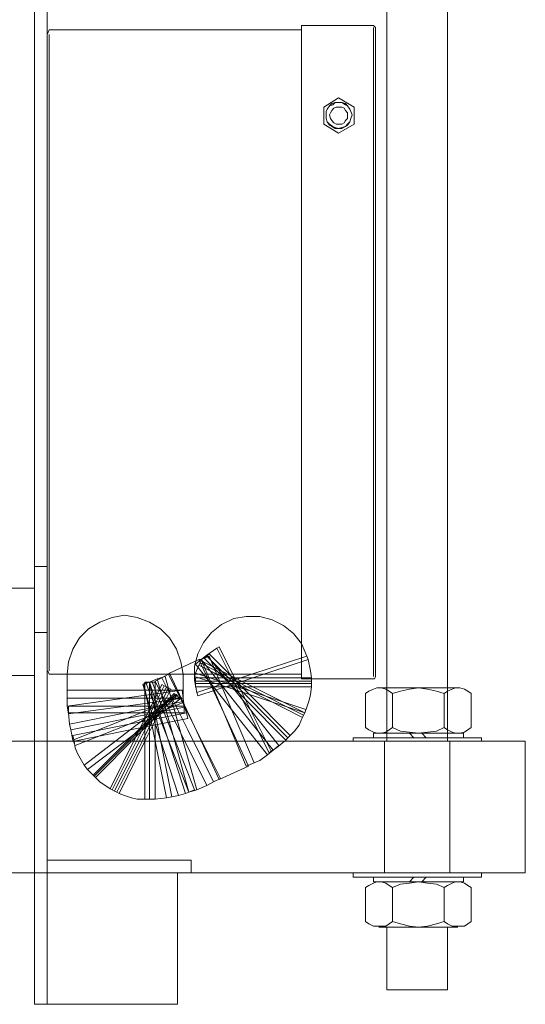
# Model space of a CAD drawing. Units: inches. Extents: x 149.1 to 237.3, y -281.8 to -218.8.
# Drawn here: x 186.4 to 188.7, y -273.6 to -269.2 of the extents above; entities that cross this region are included whole.
import ezdxf

# ---------------------------------------------------------------- set-up
doc = ezdxf.new("R2010")
doc.units = ezdxf.units.IN
doc.header["$MEASUREMENT"] = 0
doc.layers.add('图层 1', color=7, linetype='Continuous')

msp = doc.modelspace()

# ---------------------------------------------------------------- linework, layer by layer
at = {"layer": '图层 1', "lineweight": 9}
for points in [[(188.095, -272.4244), (188.095, -263.2549)], [(188.3699, -263.2549), (188.3699, -272.4244)], [(186.5009, -267.2674), (186.5009, -273.0204)], [(186.5571, -267.2674), (186.5571, -272.9632)], [(187.7078, -269.1867), (187.7078, -272.1426)], [(187.7078, -269.1867), (188.0337, -269.1867)], [(188.044, -269.197), (188.0388, -269.1918), (188.0337, -269.1867)], [(188.0337, -269.197), (188.0337, -272.1322)], [(188.044, -269.197), (188.044, -272.1322)], [(186.5778, -269.2073), (186.5671, -269.2073), (186.5619, -269.2177), (186.5571, -269.228)], [(186.5571, -269.228), (186.5571, -272.106)], [(186.5671, -269.228), (186.5671, -272.106)], [(186.5778, -269.2073), (187.7078, -269.2073)], [(188.0337, -269.2073), (188.0337, -272.1219)], [(186.5671, -269.5818), (186.5671, -269.2687)], [(187.8097, -269.556), (187.8759, -269.5146)], [(187.9372, -269.5918), (187.9317, -269.5767), (187.9269, -269.5663), (187.9165, -269.5512), (187.9069, -269.546), (187.8914, -269.536), (187.8759, -269.536), (187.8607, -269.536), (187.8504, -269.546), (187.8352, -269.5512), (187.8249, -269.5663), (187.8201, -269.5767), (187.8201, -269.5918), (187.8201, -269.6073), (187.8249, -269.6228), (187.8352, -269.6332), (187.8504, -269.6435), (187.8607, -269.6483), (187.8759, -269.6538), (187.8914, -269.6483), (187.9069, -269.6435), (187.9165, -269.6332), (187.9269, -269.6228), (187.9317, -269.6073), (187.9372, -269.5918), (187.9372, -269.5918)], [(187.9372, -269.5918), (187.9317, -269.5767), (187.9269, -269.5663), (187.9165, -269.5512), (187.9069, -269.5408), (187.8914, -269.536), (187.8759, -269.536), (187.8607, -269.536), (187.8456, -269.5408), (187.8352, -269.5512), (187.8249, -269.5663), (187.8201, -269.5767), (187.8201, -269.5918), (187.8201, -269.6073), (187.8249, -269.6228), (187.8352, -269.638), (187.8456, -269.6435), (187.8607, -269.6538), (187.8759, -269.6538), (187.8914, -269.6538), (187.9069, -269.6435), (187.9165, -269.638), (187.9269, -269.6228), (187.9317, -269.6073), (187.9372, -269.5918), (187.9372, -269.5918)], [(187.8759, -269.5146), (187.9472, -269.556)], [(186.5671, -269.5818), (186.5671, -271.5879)], [(187.8097, -269.6332), (187.8097, -269.556)], [(187.9165, -269.5918), (187.9165, -269.5818), (187.9069, -269.5715), (187.9014, -269.5615), (187.8914, -269.556), (187.8759, -269.556), (187.8659, -269.556), (187.8555, -269.5615), (187.8456, -269.5715), (187.8404, -269.5818), (187.8352, -269.5918), (187.8404, -269.6073), (187.8456, -269.6177), (187.8555, -269.6276), (187.8659, -269.6332), (187.8759, -269.6332), (187.8914, -269.6332), (187.9014, -269.6276), (187.9069, -269.6177), (187.9165, -269.6073), (187.9165, -269.5918), (187.9165, -269.5918)], [(187.9472, -269.556), (187.9472, -269.6332)], [(187.8759, -269.6745), (187.8097, -269.6332)], [(187.9472, -269.6332), (187.8759, -269.6745)], [(186.5009, -273.615), (186.5009, -271.6348)], [(186.5009, -271.6348), (186.5571, -271.6348)], [(186.5571, -271.6348), (186.5571, -273.0204)], [(184.6216, -271.7319), (186.5009, -271.7319)], [(186.5009, -271.7319), (186.5009, -272.1274)], [(186.5571, -271.7319), (186.5571, -272.1274)], [(186.9081, -272.1219), (186.6487, -272.1219), (186.6536, -272.0654), (186.6742, -272.0089), (186.7045, -271.9572), (186.7452, -271.9166), (186.7962, -271.8856), (186.8523, -271.8649), (186.9081, -271.8546), (186.9643, -271.8649), (187.0201, -271.8856), (187.0711, -271.9166), (187.1117, -271.9572), (187.1428, -272.0089), (187.1627, -272.0654), (187.1731, -272.1219), (186.9081, -272.1219)], [(186.6487, -272.1219), (186.6536, -272.0654), (186.6742, -272.0089), (186.7045, -271.9572), (186.7452, -271.9166), (186.7962, -271.8856), (186.8523, -271.8649), (186.9081, -271.8546), (186.9643, -271.8649), (187.0201, -271.8856), (187.0711, -271.9166), (187.1117, -271.9572), (187.1428, -272.0089), (187.1627, -272.0654), (187.1731, -272.1219)], [(187.4838, -272.1219), (187.2344, -272.2039), (187.2241, -272.1481), (187.2241, -272.0861), (187.2392, -272.0296), (187.2647, -271.9779), (187.3005, -271.9324), (187.346, -271.8966), (187.4022, -271.8704), (187.4583, -271.8601), (187.5196, -271.8601), (187.5755, -271.8752), (187.6264, -271.9014), (187.6719, -271.9372), (187.7078, -271.9834), (187.7332, -272.0399), (187.4838, -272.1219)], [(187.2344, -272.2039), (187.2241, -272.1481), (187.2241, -272.0861), (187.2392, -272.0296), (187.2647, -271.9779), (187.3005, -271.9324), (187.346, -271.8966), (187.4022, -271.8704), (187.4583, -271.8601), (187.5196, -271.8601), (187.5755, -271.8752), (187.6264, -271.9014), (187.6719, -271.9372), (187.7078, -271.9834), (187.7332, -272.0399)], [(186.5009, -271.9324), (186.5571, -271.9324)], [(187.4428, -272.2397), (187.2799, -272.0351), (187.326, -272.0041), (187.4428, -272.2397)], [(187.2799, -272.0351), (187.326, -272.0041)], [(187.326, -272.0041), (187.4428, -272.2397), (187.5603, -272.476), (187.5706, -272.4705), (187.4532, -272.2349), (187.3364, -271.9986), (187.326, -272.0041)], [(187.326, -272.0041), (187.4428, -272.2397), (187.5603, -272.476), (187.5706, -272.4705), (187.4532, -272.2349), (187.3364, -271.9986), (187.326, -272.0041), (187.326, -272.0041)], [(187.2392, -272.219), (187.4886, -272.1377), (187.7384, -272.0551), (187.7332, -272.0399), (187.4838, -272.1219), (187.2344, -272.2039), (187.2392, -272.219)], [(187.2392, -272.219), (187.4886, -272.1377), (187.7384, -272.0551), (187.7332, -272.0399), (187.4838, -272.1219), (187.2344, -272.2039), (187.2392, -272.219), (187.2392, -272.219)], [(187.2551, -272.0551), (187.4177, -272.2604), (187.5803, -272.4657), (187.6058, -272.445), (187.4428, -272.2397), (187.2799, -272.0351), (187.2551, -272.0551)], [(187.2551, -272.0551), (187.4177, -272.2604), (187.5803, -272.4657), (187.6058, -272.445), (187.4428, -272.2397), (187.2799, -272.0351), (187.2551, -272.0551), (187.2551, -272.0551)], [(187.2551, -272.0551), (187.3564, -272.2962), (187.4583, -272.5374), (187.4942, -272.5222), (187.3922, -272.2811), (187.2902, -272.0399), (187.2551, -272.0551)], [(187.2551, -272.0551), (187.3564, -272.2962), (187.4583, -272.5374), (187.4942, -272.5222), (187.3922, -272.2811), (187.2902, -272.0399), (187.2551, -272.0551), (187.2551, -272.0551)], [(187.2699, -272.0502), (187.4532, -272.2349), (187.6368, -272.4195), (187.6464, -272.4092), (187.4638, -272.2246), (187.2799, -272.0399), (187.2699, -272.0502)], [(187.2699, -272.0502), (187.4532, -272.2349), (187.6368, -272.4195), (187.6464, -272.4092), (187.4638, -272.2246), (187.2799, -272.0399), (187.2699, -272.0502), (187.2699, -272.0502)], [(187.2799, -272.0399), (187.4638, -272.2246), (187.6464, -272.4092), (187.6568, -272.3989), (187.4735, -272.2142), (187.2902, -272.0296), (187.2799, -272.0399)], [(187.2799, -272.0399), (187.4638, -272.2246), (187.6464, -272.4092), (187.6568, -272.3989), (187.4735, -272.2142), (187.2902, -272.0296), (187.2799, -272.0399), (187.2799, -272.0399)], [(187.1117, -272.1171), (187.2241, -272.3582), (187.3364, -272.5987), (187.4683, -272.5374), (187.3564, -272.2962), (187.244, -272.0551), (187.1117, -272.1171)], [(187.1117, -272.1171), (187.2241, -272.3582), (187.3364, -272.5987), (187.4683, -272.5374), (187.3564, -272.2962), (187.244, -272.0551), (187.1117, -272.1171), (187.1117, -272.1171)], [(187.2292, -272.0757), (187.3922, -272.2811), (187.5548, -272.4864), (187.5803, -272.4657), (187.4177, -272.2604), (187.2551, -272.0551), (187.2292, -272.0757)], [(187.2292, -272.0757), (187.3922, -272.2811), (187.5548, -272.4864), (187.5803, -272.4657), (187.4177, -272.2604), (187.2551, -272.0551), (187.2292, -272.0757), (187.2292, -272.0757)], [(187.479, -272.1991), (187.2292, -272.1171), (187.244, -272.0806), (187.479, -272.1991)], [(187.2292, -272.1171), (187.244, -272.0806)], [(187.3564, -272.2962), (187.244, -272.0551), (187.2551, -272.0551), (187.3564, -272.2962)], [(187.244, -272.0551), (187.2551, -272.0551)], [(187.244, -272.0806), (187.479, -272.1991), (187.7129, -272.3169), (187.7181, -272.3065), (187.4838, -272.1887), (187.2496, -272.0709), (187.244, -272.0806)], [(187.244, -272.0806), (187.479, -272.1991), (187.7129, -272.3169), (187.7181, -272.3065), (187.4838, -272.1887), (187.2496, -272.0709), (187.244, -272.0806), (187.244, -272.0806)], [(187.2496, -272.0709), (187.4838, -272.1887), (187.7181, -272.3065), (187.7233, -272.2962), (187.4886, -272.1784), (187.2551, -272.0606), (187.2496, -272.0709)], [(187.2496, -272.0709), (187.4838, -272.1887), (187.7181, -272.3065), (187.7233, -272.2962), (187.4886, -272.1784), (187.2551, -272.0606), (187.2496, -272.0709), (187.2496, -272.0709)], [(187.4886, -272.1377), (187.7539, -272.1377), (187.7487, -272.106), (187.7384, -272.0551), (187.4886, -272.1377)], [(187.7539, -272.1377), (187.7487, -272.106), (187.7384, -272.0551)], [(184.6216, -272.1274), (186.5009, -272.1274)], [(186.5571, -272.106), (186.5619, -272.1116), (186.5671, -272.1219), (186.5778, -272.1219)], [(187.7078, -272.1219), (186.5778, -272.1219)], [(187.1731, -272.1219), (186.9081, -272.1219), (186.6487, -272.1219), (186.6487, -272.1942), (186.9081, -272.1942), (187.1731, -272.1942), (187.1731, -272.1219)], [(187.1731, -272.1219), (186.9081, -272.1219), (186.6487, -272.1219), (186.6487, -272.1942), (186.9081, -272.1942), (187.1731, -272.1942), (187.1731, -272.1219), (187.1731, -272.1219)], [(187.0459, -272.1529), (187.1627, -272.3885), (187.2799, -272.6249), (187.3105, -272.609), (187.1934, -272.3734), (187.0766, -272.1377), (187.0459, -272.1529)], [(187.0459, -272.1529), (187.1627, -272.3885), (187.2799, -272.6249), (187.3105, -272.609), (187.1934, -272.3734), (187.0766, -272.1377), (187.0459, -272.1529), (187.0459, -272.1529)], [(187.0559, -272.1426), (187.1273, -272.3989), (187.1986, -272.6559), (187.2344, -272.6455), (187.1627, -272.3885), (187.0918, -272.1322), (187.0559, -272.1426)], [(187.0559, -272.1426), (187.1273, -272.3989), (187.1986, -272.6559), (187.2344, -272.6455), (187.1627, -272.3885), (187.0918, -272.1322), (187.0559, -272.1426), (187.0559, -272.1426)], [(187.0766, -272.1377), (187.1934, -272.3734), (187.3105, -272.609), (187.3412, -272.5939), (187.2241, -272.3582), (187.1069, -272.1219), (187.0766, -272.1377)], [(187.0766, -272.1377), (187.1934, -272.3734), (187.3105, -272.609), (187.3412, -272.5939), (187.2241, -272.3582), (187.1069, -272.1219), (187.0766, -272.1377), (187.0766, -272.1377)], [(187.2241, -272.3582), (187.1069, -272.1219), (187.1117, -272.1171), (187.2241, -272.3582)], [(187.1069, -272.1219), (187.1117, -272.1171)], [(187.2241, -272.1322), (187.4735, -272.2142), (187.7233, -272.2962), (187.7284, -272.2811), (187.479, -272.1991), (187.2292, -272.1171), (187.2241, -272.1322)], [(187.2241, -272.1322), (187.4735, -272.2142), (187.7233, -272.2962), (187.7284, -272.2811), (187.479, -272.1991), (187.2292, -272.1171), (187.2241, -272.1322), (187.2241, -272.1322)], [(187.2292, -272.1529), (187.4886, -272.1529), (187.7539, -272.1529), (187.7539, -272.1377), (187.4886, -272.1377), (187.2292, -272.1377), (187.2292, -272.1529)], [(187.2292, -272.1529), (187.4886, -272.1529), (187.7539, -272.1529), (187.7539, -272.1377), (187.4886, -272.1377), (187.2292, -272.1377), (187.2292, -272.1529), (187.2292, -272.1529)], [(188.0337, -272.1426), (188.0388, -272.1426), (188.044, -272.1322)], [(187.0766, -272.1681), (186.9591, -272.4044), (186.8423, -272.64), (186.8523, -272.6455), (186.9691, -272.4092), (187.0863, -272.1736), (187.0766, -272.1681)], [(187.0766, -272.1681), (186.9591, -272.4044), (186.8423, -272.64), (186.8523, -272.6455), (186.9691, -272.4092), (187.0863, -272.1736), (187.0766, -272.1681), (187.0766, -272.1681)], [(187.0863, -272.1736), (186.9691, -272.4092), (186.8523, -272.6455), (186.8623, -272.6504), (186.9795, -272.4147), (187.0969, -272.1784), (187.0863, -272.1736)], [(187.0863, -272.1736), (186.9691, -272.4092), (186.8523, -272.6455), (186.8623, -272.6504), (186.9795, -272.4147), (187.0969, -272.1784), (187.0863, -272.1736), (187.0863, -272.1736)], [(187.0969, -272.1784), (186.9795, -272.4147), (186.8623, -272.6504), (186.8727, -272.6559), (186.9898, -272.4195), (187.1069, -272.1832), (187.0969, -272.1784)], [(187.0969, -272.1784), (186.9795, -272.4147), (186.8623, -272.6504), (186.8727, -272.6559), (186.9898, -272.4195), (187.1069, -272.1832), (187.0969, -272.1784), (187.0969, -272.1784)], [(187.1069, -272.1832), (186.9898, -272.4195), (186.8727, -272.6559), (186.883, -272.6607), (187.0001, -272.4244), (187.1173, -272.1887), (187.1069, -272.1832)], [(187.1069, -272.1832), (186.9898, -272.4195), (186.8727, -272.6559), (186.883, -272.6607), (187.0001, -272.4244), (187.1173, -272.1887), (187.1069, -272.1832), (187.1069, -272.1832)], [(186.9898, -272.1681), (187.0711, -272.4195), (187.1524, -272.671), (187.1834, -272.6607), (187.1018, -272.4092), (187.0201, -272.1577), (186.9898, -272.1681)], [(186.9898, -272.1681), (187.0711, -272.4195), (187.1524, -272.671), (187.1834, -272.6607), (187.1018, -272.4092), (187.0201, -272.1577), (186.9898, -272.1681), (186.9898, -272.1681)], [(186.995, -272.1632), (187.0459, -272.4244), (187.0969, -272.6807), (187.1221, -272.6759), (187.0711, -272.4195), (187.0201, -272.1577), (186.995, -272.1632)], [(186.995, -272.1632), (187.0459, -272.4244), (187.0969, -272.6807), (187.1221, -272.6759), (187.0711, -272.4195), (187.0201, -272.1577), (186.995, -272.1632), (186.995, -272.1632)], [(187.0001, -272.1577), (187.0001, -272.4244), (187.0001, -272.6869), (187.0201, -272.6869), (187.0201, -272.4244), (187.0201, -272.1577), (187.0001, -272.1577)], [(187.0001, -272.1577), (187.0001, -272.4244), (187.0001, -272.6869), (187.0201, -272.6869), (187.0201, -272.4244), (187.0201, -272.1577), (187.0001, -272.1577), (187.0001, -272.1577)], [(187.005, -272.1632), (187.1018, -272.4092), (187.1986, -272.6559), (187.2241, -272.6455), (187.1273, -272.3989), (187.0304, -272.1529), (187.005, -272.1632)], [(187.005, -272.1632), (187.1018, -272.4092), (187.1986, -272.6559), (187.2241, -272.6455), (187.1273, -272.3989), (187.0304, -272.1529), (187.005, -272.1632), (187.005, -272.1632)], [(187.0201, -272.1577), (187.0201, -272.4244), (187.0201, -272.6869), (187.0459, -272.6869), (187.0459, -272.4244), (187.0459, -272.1577), (187.0201, -272.1577)], [(187.0201, -272.1577), (187.0201, -272.4244), (187.0201, -272.6869), (187.0459, -272.6869), (187.0459, -272.4244), (187.0459, -272.1577), (187.0201, -272.1577), (187.0201, -272.1577)], [(187.1273, -272.3989), (187.0304, -272.1529), (187.0559, -272.1426), (187.1273, -272.3989)], [(187.0304, -272.1529), (187.0559, -272.1426)], [(187.2292, -272.1632), (187.4886, -272.1632), (187.7539, -272.1632), (187.7539, -272.1529), (187.4886, -272.1529), (187.2292, -272.1529), (187.2292, -272.1632)], [(187.2292, -272.1632), (187.4886, -272.1632), (187.7539, -272.1632), (187.7539, -272.1529), (187.4886, -272.1529), (187.2292, -272.1529), (187.2292, -272.1632), (187.2292, -272.1632)], [(187.2292, -272.1784), (187.4886, -272.1784), (187.7539, -272.1784), (187.7539, -272.1632), (187.4886, -272.1632), (187.2292, -272.1632), (187.2292, -272.1784)], [(187.2292, -272.1784), (187.4886, -272.1784), (187.7539, -272.1784), (187.7539, -272.1632), (187.4886, -272.1632), (187.2292, -272.1632), (187.2292, -272.1784), (187.2292, -272.1784)], [(187.4886, -272.1784), (187.7233, -272.2962), (187.7332, -272.2707), (187.7436, -272.2397), (187.7487, -272.2142), (187.7539, -272.1784), (187.4886, -272.1784)], [(188.0337, -272.1426), (187.7078, -272.1426)], [(187.7233, -272.2962), (187.7332, -272.2707), (187.7436, -272.2397), (187.7487, -272.2142), (187.7539, -272.1784)], [(188.1198, -272.2094), (188.1046, -272.1991), (188.0895, -272.1887), (188.0695, -272.1832), (188.0492, -272.1832), (188.0337, -272.1887), (188.0137, -272.1991), (187.9985, -272.2094)], [(188.4154, -272.1832), (188.0591, -272.1832)], [(188.3547, -272.2094), (188.3189, -272.1991), (188.2779, -272.1887), (188.2376, -272.1832), (188.197, -272.1887), (188.1563, -272.1991), (188.1198, -272.2094)], [(188.4767, -272.2094), (188.4615, -272.1991), (188.4464, -272.1887), (188.4257, -272.1832), (188.4054, -272.1832), (188.3899, -272.1887), (188.3699, -272.1991), (188.3547, -272.2094)], [(187.1731, -272.1942), (186.9081, -272.1942), (186.6487, -272.1942), (186.6487, -272.2294), (186.9081, -272.2294), (187.1731, -272.2294), (187.1731, -272.1942)], [(187.1731, -272.1942), (186.9081, -272.1942), (186.6487, -272.1942), (186.6487, -272.2294), (186.9081, -272.2294), (187.1731, -272.2294), (187.1731, -272.1942), (187.1731, -272.1942)], [(187.1682, -272.1942), (186.9081, -272.2294), (186.6487, -272.2659), (186.6536, -272.3017), (186.9133, -272.2659), (187.1731, -272.2294), (187.1682, -272.1942)], [(187.1682, -272.1942), (186.9081, -272.2294), (186.6487, -272.2659), (186.6536, -272.3017), (186.9133, -272.2659), (187.1731, -272.2294), (187.1682, -272.1942), (187.1682, -272.1942)], [(187.1627, -272.2246), (186.9185, -272.3217), (186.6742, -272.4195), (186.6846, -272.445), (186.9285, -272.3479), (187.1731, -272.25), (187.1627, -272.2246)], [(187.1627, -272.2246), (186.9185, -272.3217), (186.6742, -272.4195), (186.6846, -272.445), (186.9285, -272.3479), (187.1731, -272.25), (187.1627, -272.2246), (187.1627, -272.2246)], [(187.1428, -272.2142), (186.9336, -272.3734), (186.7249, -272.5325), (186.7404, -272.5532), (186.9491, -272.3941), (187.1579, -272.2349), (187.1428, -272.2142)], [(187.1428, -272.2142), (186.9336, -272.3734), (186.7249, -272.5325), (186.7404, -272.5532), (186.9491, -272.3941), (187.1579, -272.2349), (187.1428, -272.2142), (187.1428, -272.2142)], [(187.1324, -272.2094), (186.9491, -272.3941), (186.7659, -272.5787), (186.7707, -272.5835), (186.954, -272.3989), (187.1372, -272.2142), (187.1324, -272.2094)], [(187.1324, -272.2094), (186.9491, -272.3941), (186.7659, -272.5787), (186.7707, -272.5835), (186.954, -272.3989), (187.1372, -272.2142), (187.1324, -272.2094), (187.1324, -272.2094)], [(187.1372, -272.2142), (186.954, -272.3989), (186.7707, -272.5835), (186.7759, -272.589), (186.9591, -272.4044), (187.1428, -272.219), (187.1372, -272.2142)], [(187.1372, -272.2142), (186.954, -272.3989), (186.7707, -272.5835), (186.7759, -272.589), (186.9591, -272.4044), (187.1428, -272.219), (187.1372, -272.2142), (187.1372, -272.2142)], [(187.4638, -272.2246), (187.6464, -272.4092), (187.6464, -272.4092), (187.4638, -272.2246)], [(187.4735, -272.2142), (187.6568, -272.3989), (187.6774, -272.3789), (187.6978, -272.3527), (187.7078, -272.3265), (187.7233, -272.2962), (187.4735, -272.2142)], [(187.4838, -272.1887), (187.7181, -272.3065), (187.7181, -272.3065), (187.4838, -272.1887)], [(187.9985, -272.2094), (187.9985, -272.363)], [(188.1198, -272.2094), (188.1198, -272.363)], [(188.3547, -272.2094), (188.3547, -272.363)], [(188.4767, -272.2094), (188.4767, -272.363)], [(186.9081, -272.2294), (186.6487, -272.2294), (186.6487, -272.2659), (186.9081, -272.2294)], [(186.6487, -272.2294), (186.6487, -272.2659)], [(187.1779, -272.2659), (186.9133, -272.2659), (186.6536, -272.2659), (186.6536, -272.2962), (186.9133, -272.2962), (187.1779, -272.2962), (187.1779, -272.2659)], [(187.1779, -272.2659), (186.9133, -272.2659), (186.6536, -272.2659), (186.6536, -272.2962), (186.9133, -272.2962), (187.1779, -272.2962), (187.1779, -272.2659), (187.1779, -272.2659)], [(187.1731, -272.2452), (186.9133, -272.2962), (186.6591, -272.3479), (186.6639, -272.3734), (186.9185, -272.3217), (187.1779, -272.2707), (187.1731, -272.2452)], [(187.1731, -272.2452), (186.9133, -272.2962), (186.6591, -272.3479), (186.6639, -272.3734), (186.9185, -272.3217), (187.1779, -272.2707), (187.1731, -272.2452), (187.1731, -272.2452)], [(186.9133, -272.2659), (187.1731, -272.2294), (187.1779, -272.2659), (186.9133, -272.2659)], [(186.9285, -272.3479), (187.1731, -272.25), (187.1882, -272.2962), (186.9285, -272.3479)], [(187.1731, -272.2294), (187.1779, -272.2659)], [(187.1731, -272.25), (187.1882, -272.2962)], [(187.4532, -272.2349), (187.5706, -272.4705), (187.5958, -272.4554), (187.6368, -272.4195), (187.4532, -272.2349)], [(186.9133, -272.2962), (186.6536, -272.2962), (186.6591, -272.3479), (186.9133, -272.2962)], [(186.6536, -272.2962), (186.6591, -272.3479)], [(187.1882, -272.2962), (186.9285, -272.3479), (186.6742, -272.3989), (186.679, -272.4244), (186.9336, -272.3734), (187.1934, -272.3217), (187.1882, -272.2962)], [(187.1882, -272.2962), (186.9285, -272.3479), (186.6742, -272.3989), (186.679, -272.4244), (186.9336, -272.3734), (187.1934, -272.3217), (187.1882, -272.2962), (187.1882, -272.2962)], [(187.3922, -272.2811), (187.4942, -272.5222), (187.5196, -272.5119), (187.5548, -272.4864), (187.3922, -272.2811)], [(187.6568, -272.3989), (187.6774, -272.3789), (187.6978, -272.3527), (187.7078, -272.3265), (187.7233, -272.2962)], [(187.7181, -272.3065), (187.7181, -272.3065)], [(186.9185, -272.3217), (186.6639, -272.3734), (186.6742, -272.4195), (186.9185, -272.3217)], [(186.6639, -272.3734), (186.6742, -272.4195)], [(186.9336, -272.3734), (186.679, -272.4244), (186.6846, -272.4554), (186.6942, -272.4809), (186.7249, -272.5325), (186.9336, -272.3734)], [(186.9491, -272.3941), (186.7404, -272.5532), (186.7659, -272.5787), (186.9491, -272.3941)], [(186.954, -272.3989), (186.7707, -272.5835), (186.7707, -272.5835), (186.954, -272.3989)], [(186.9591, -272.4044), (186.7759, -272.589), (186.7962, -272.609), (186.8423, -272.64), (186.9591, -272.4044)], [(187.1627, -272.3885), (187.2344, -272.6455), (187.2799, -272.6249), (187.1627, -272.3885)], [(187.1934, -272.3734), (187.3105, -272.609), (187.3105, -272.609), (187.1934, -272.3734)], [(187.9985, -272.363), (188.0137, -272.3734), (188.0337, -272.3837), (188.0492, -272.3885), (188.0695, -272.3885), (188.0895, -272.3837), (188.1046, -272.3734), (188.1198, -272.363)], [(188.0337, -272.3885), (188.0337, -272.4092)], [(188.4409, -272.3885), (188.0337, -272.3885)], [(188.1198, -272.3885), (188.0591, -272.3885)], [(188.4154, -272.3885), (188.0591, -272.3885)], [(188.1198, -272.363), (188.1563, -272.3789), (188.197, -272.3837), (188.2376, -272.3885), (188.2779, -272.3837), (188.3189, -272.3789), (188.3547, -272.363)], [(188.197, -272.3885), (188.2169, -272.4092)], [(188.2528, -272.3885), (188.2731, -272.4092)], [(188.3547, -272.363), (188.3699, -272.3734), (188.3899, -272.3837), (188.4054, -272.3885), (188.4257, -272.3885), (188.4464, -272.3837), (188.4615, -272.3734), (188.4767, -272.363)], [(188.4409, -272.3885), (188.4409, -272.4092)], [(186.3125, -272.4244), (188.7213, -272.4244)], [(186.679, -272.4244), (186.6846, -272.4554), (186.6942, -272.4809), (186.7249, -272.5325)], [(186.9691, -272.4092), (186.8523, -272.6455), (186.8523, -272.6455), (186.9691, -272.4092)], [(186.9795, -272.4147), (186.8623, -272.6504), (186.8623, -272.6504), (186.9795, -272.4147)], [(186.9898, -272.4195), (186.8727, -272.6559), (186.8727, -272.6559), (186.9898, -272.4195)], [(187.0001, -272.4244), (186.883, -272.6607), (186.9081, -272.671), (186.9388, -272.6807), (186.9643, -272.6869), (187.0001, -272.6869), (187.0001, -272.4244)], [(187.0459, -272.4244), (187.0459, -272.6869), (187.0969, -272.6807), (187.0459, -272.4244)], [(187.0711, -272.4195), (187.1221, -272.6759), (187.1524, -272.671), (187.0711, -272.4195)], [(187.1018, -272.4092), (187.1834, -272.6607), (187.1986, -272.6559), (187.1018, -272.4092)], [(187.5706, -272.4705), (187.5958, -272.4554), (187.6368, -272.4195)], [(187.6464, -272.4092), (187.6464, -272.4092)], [(187.942, -272.4092), (187.942, -272.4244)], [(187.942, -272.4092), (188.5225, -272.4092)], [(188.5225, -272.4092), (188.5225, -272.4244), (187.942, -272.4244)], [(188.0846, -272.4244), (188.0846, -273.0204)], [(188.3799, -272.4244), (188.3799, -273.0204)], [(188.7213, -273.0204), (188.7213, -272.4244)], [(187.4942, -272.5222), (187.5196, -272.5119), (187.5548, -272.4864)], [(186.7404, -272.5532), (186.7659, -272.5787)], [(186.7707, -272.5835), (186.7707, -272.5835)], [(186.7759, -272.589), (186.7962, -272.609), (186.8423, -272.64)], [(187.2344, -272.6455), (187.2799, -272.6249)], [(187.3105, -272.609), (187.3105, -272.609)], [(186.8523, -272.6455), (186.8523, -272.6455)], [(186.8623, -272.6504), (186.8623, -272.6504)], [(186.8727, -272.6559), (186.8727, -272.6559)], [(186.883, -272.6607), (186.9081, -272.671), (186.9388, -272.6807), (186.9643, -272.6869), (187.0001, -272.6869)], [(187.1221, -272.6759), (187.1524, -272.671)], [(187.1834, -272.6607), (187.1986, -272.6559)], [(187.0459, -272.6869), (187.0969, -272.6807)], [(187.2089, -272.9632), (186.5571, -272.9632)], [(187.2089, -273.0204), (187.2089, -272.9632)], [(185.9762, -273.0204), (188.7213, -273.0204)], [(186.5571, -273.0204), (186.5009, -273.0204)], [(186.5009, -273.0204), (187.2089, -273.0204)], [(186.5571, -273.615), (186.5571, -273.0204)], [(187.1476, -273.0204), (186.5571, -273.0204)], [(187.1476, -273.0204), (186.5571, -273.0204)], [(187.1476, -273.0204), (187.1476, -273.615)], [(187.942, -273.0404), (187.942, -273.0204)], [(188.5225, -273.0404), (188.5225, -273.0204), (187.942, -273.0204)], [(187.942, -273.0404), (188.5225, -273.0404)], [(187.9985, -273.0865), (188.0137, -273.0769), (188.0337, -273.0665), (188.0492, -273.061), (188.0695, -273.061), (188.0895, -273.0665), (188.1046, -273.0769), (188.1198, -273.0865)], [(188.0337, -273.061), (188.0337, -273.0404)], [(188.4409, -273.061), (188.0337, -273.061)], [(188.1198, -273.061), (188.0591, -273.061)], [(188.4154, -273.061), (188.0591, -273.061)], [(188.1198, -273.0865), (188.1563, -273.0714), (188.197, -273.0665), (188.2376, -273.061), (188.2779, -273.0665), (188.3189, -273.0714), (188.3547, -273.0865)], [(188.197, -273.061), (188.2169, -273.0404)], [(188.2528, -273.061), (188.2731, -273.0404)], [(188.3547, -273.0865), (188.3699, -273.0769), (188.3899, -273.0665), (188.4054, -273.061), (188.4257, -273.061), (188.4464, -273.0665), (188.4615, -273.0769), (188.4767, -273.0865)], [(188.4409, -273.061), (188.4409, -273.0404)], [(187.9985, -273.2409), (187.9985, -273.0865)], [(188.1198, -273.2409), (188.1198, -273.0865)], [(188.3547, -273.2409), (188.3547, -273.0865)], [(188.4767, -273.2409), (188.4767, -273.0865)], [(188.1198, -273.2409), (188.1046, -273.2512), (188.0895, -273.2615), (188.0695, -273.2615), (188.0492, -273.2615), (188.0337, -273.2615), (188.0137, -273.2512), (187.9985, -273.2409)], [(188.3547, -273.2409), (188.3189, -273.2512), (188.2779, -273.2615), (188.2376, -273.2664), (188.197, -273.2615), (188.1563, -273.2512), (188.1198, -273.2409)], [(188.4767, -273.2409), (188.4615, -273.2512), (188.4464, -273.2615), (188.4257, -273.2615), (188.4054, -273.2615), (188.3899, -273.2615), (188.3699, -273.2512), (188.3547, -273.2409)], [(188.4154, -273.2664), (188.0591, -273.2664)], [(188.095, -273.5488), (188.095, -273.2664)], [(188.3699, -273.2664), (188.3699, -273.5488)], [(188.3699, -273.5488), (188.095, -273.5488)], [(186.5571, -273.615), (186.5009, -273.615)], [(187.1476, -273.615), (186.5571, -273.615)]]:
    msp.add_lwpolyline(points, dxfattribs=at)

doc.saveas('drawing.dxf')
